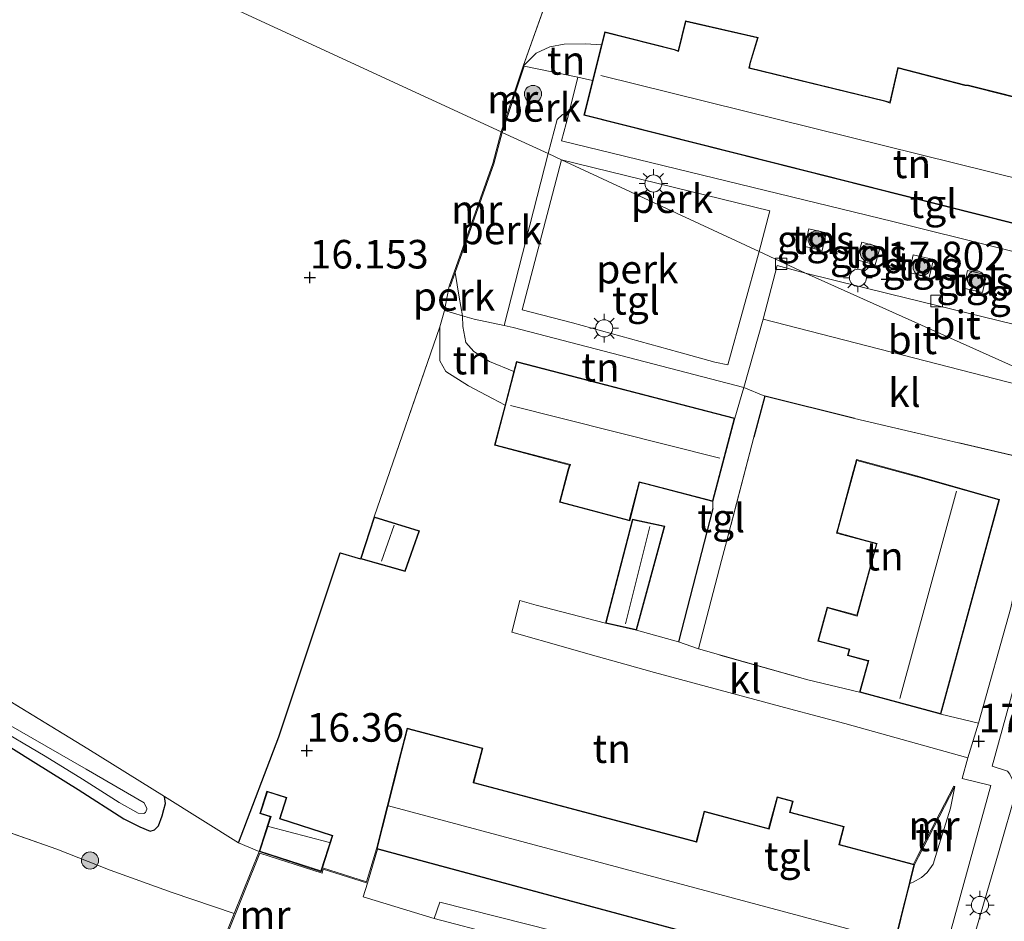
# Model space of a CAD drawing. Units: metres. Extents: x 201044 to 210010, y 381249 to 387500.
# Drawn here: x 209074 to 209160, y 381544 to 381623 of the extents above; entities that cross this region are included whole.
import ezdxf
from ezdxf.enums import TextEntityAlignment as Align

# ---------------------------------------------------------------- set-up
doc = ezdxf.new("R2010")
doc.units = ezdxf.units.M
doc.linetypes.add('IE-TERREINAFSCHEIDING', pattern=[10, 8, -2])
doc.layers.get('0').update_dxf_attribs({"lineweight": 25})
for name, color, linetype, lineweight in [('B-ME-AL-OVERIG-GV-B6', 7, 'BV-GELEIDERAIL', 18), ('B-ME-GR-BOOM-S-B1', 93, 'Continuous', 18), ('B-ME-GW-HOOGTEPUNT-S-B1', 10, 'Continuous', 25), ('B-ME-GW-INSTEEKWATERGANG-L-B1', 10, 'Continuous', 25), ('B-ME-GW-KRUINLIJN-L-B1', 93, 'Continuous', 18), ('B-ME-GW-TEENLIJN-L-B1', 93, 'Continuous', 18), ('B-ME-IE-GRASLAND-GV-B6', 93, 'Continuous', 18), ('B-ME-IE-GRONDWERKLIJN-GROND_INGERICHT-GV-B6', 253, 'Continuous', 18), ('B-ME-IE-HULPGEOMETRIE-L-B1', 53, 'Continuous', 18), ('B-ME-IE-MEUBILAIR_WEGMEUBILAIR-LICHTMAST-S-B1', 8, 'Continuous', 18), ('B-ME-IE-TERREINAFSCHEIDING-DOORGANG-L-B1', 8, 'IE-TERREINAFSCHEIDING-KUNSTMATIG-OPEN', 18), ('B-ME-IE-TERREINAFSCHEIDING-HAAG-L-B1', 10, 'Continuous', 25), ('B-ME-IE-TERREINAFSCHEIDING-RASTERHEKWERK-L-B1', 8, 'IE-TERREINAFSCHEIDING', 18), ('B-ME-KG-KADASTRAAL-DAKRAND-L-B1', 13, 'Continuous', 18), ('B-ME-KG-KADASTRAAL-NOKLIJN-L-B1', 13, 'Continuous', 18), ('B-ME-MW-MUUR-GV-B6', 8, 'IE-TERREINAFSCHEIDING-KUNSTMATIG', 18), ('B-ME-OG-BEBOUWING-GV-B6', 173, 'Continuous', 18), ('B-ME-OG-WATER-GV-B6', 153, 'Continuous', 18), ('B-ME-VH-VERH_SOORT-BITUMEN-GV-B6', 8, 'IE-TERREINAFSCHEIDING-NATUURLIJK-HOUTWAL', 18), ('B-ME-VH-VERH_SOORT-KLINKERS-GV-B6', 8, 'IE-TERREINAFSCHEIDING-NATUURLIJK-HOUTWAL', 18), ('B-ME-VH-VERH_SOORT-TEGELS-GV-B6', 8, 'Continuous', 18), ('B-ME-VV-KOLK-S-B1', 8, 'Continuous', 18)]:
    doc.layers.add(name, color=color, linetype=linetype, lineweight=lineweight)
doc.styles.add('NLCS-ISO', font='NLCS-ISO.TTF')
doc.linetypes.add('BV-GELEIDERAIL', pattern='A,10,-3,[108,NLCS.SHX,S=1,R=0,X=0,Y=0],-3', length=16)
doc.linetypes.add('IE-TERREINAFSCHEIDING-KUNSTMATIG', pattern='A,4,[82,NLCS.SHX,S=0.75,R=90,X=0,Y=0],4,-2', length=10)
doc.linetypes.add('IE-TERREINAFSCHEIDING-KUNSTMATIG-OPEN', pattern='A,7,-1.5,[67,NLCS.SHX,S=0.75,R=0,X=0,Y=0],-1.5', length=10)
doc.linetypes.add('IE-TERREINAFSCHEIDING-NATUURLIJK-HOUTWAL', pattern='A,7,-1.5,[67,NLCS.SHX,S=0.75,R=45,X=0,Y=0],-1.5,7,-1.5,[70,NLCS.SHX,S=0.75,R=0,X=0,Y=0],-1.5', length=20)

# ---------------------------------------------------------------- blocks, each defined once
blk = doc.blocks.new('boom')
blk.add_hatch(color=256).paths.add_polyline_path([(-0.75, 0, 1), (0.75, 0, 1)])
blk.add_circle((0, 0), 0.75)
blk = doc.blocks.new('hoogtepunt')
for p, q in [((-0.5, 0), (0.5, 0)), ((0, 0.5), (0, -0.5))]:
    blk.add_line(p, q)
blk = doc.blocks.new('kolk')
blk.add_lwpolyline([(-0.5, -0.5), (0.5, -0.5), (0.5, 0.5), (-0.5, 0.5)], close=True)
blk = doc.blocks.new('lantaarnpaal')
for p, q in [((-0.884, 0.884), (-0.53, 0.53)), ((0, 0.75), (0, 1.25)), ((0.53, 0.53), (0.884, 0.884)), ((-0.75, 0), (-1.25, 0)), ((0.75, 0), (1.25, 0)), ((-0.53, -0.53), (-0.884, -0.884)), ((0, -0.75), (0, -1.25)), ((0.53, -0.53), (0.884, -0.884))]:
    blk.add_line(p, q)
blk.add_circle((0, 0), 0.75)

msp = doc.modelspace()

# ---------------------------------------------------------------- linework, layer by layer
at = {"layer": 'B-ME-AL-OVERIG-GV-B6'}
for points in [[(209122.999, 381617.46, 16.913), (209122.187, 381614.187, 17.761), (209121.681, 381614.204, 17.729), (209121.213, 381613.766, 17.723), (209120.421, 381610.779, 17.748), (209116.402, 381612.643, 16.802), (209118.315, 381618.423, 16.669), (209122.999, 381617.46, 16.913)], [(209120.421, 381610.779, 17.748), (209116.574, 381595.74, 17.676), (209113.933, 381596.294, 17.573), (209112.91, 381596.578, 17.34), (209112.637, 381598.217, 17.267), (209112.284, 381600.377, 17.23), (209115.658, 381609.897, 16.985), (209116.402, 381612.643, 16.802), (209120.421, 381610.779, 17.748)], [(209138.878, 381602.22, 17.721), (209136.155, 381592.306, 17.586), (209135.01, 381592.519, 17.597), (209131.865, 381593.391, 17.649), (209122.532, 381595.971, 17.712), (209118.139, 381597.094, 17.722), (209121.587, 381610.238, 17.75), (209138.878, 381602.22, 17.721)], [(209138.878, 381602.22, 17.721), (209121.587, 381610.238, 17.75), (209139.818, 381605.776, 17.819), (209138.878, 381602.22, 17.721)], [(209112.91, 381596.578, 17.34), (209111.354, 381597.052, 16.481), (209111.751, 381599.174, 16.427), (209111.848, 381599.148, 17.201), (209112.284, 381600.377, 17.23), (209112.637, 381598.217, 17.267), (209112.91, 381596.578, 17.34)], [(209090.881, 381538.88, 17.638), (209095.172, 381549.558, 17.969), (209100.621, 381547.801, 17.969), (209100.731, 381548.142, 17.969), (209104.587, 381546.925, 17.969)], [(209104.587, 381546.925, 17.969), (209104.234, 381545.73, 18.133), (209110.427, 381543.839, 17.989), (209116.017, 381542.362, 17.994)]]:
    msp.add_polyline3d(points, dxfattribs=at)
at = {"layer": 'B-ME-GW-INSTEEKWATERGANG-L-B1'}
msp.add_line((209086.922, 381553.895, 16.235), (209086.832, 381554.507, 16.262), dxfattribs=at)
msp.add_polyline3d([(209070.93, 381560.308, 16.024), (209075.568, 381557.417, 16.118), (209079.279, 381555.119, 16.125), (209083.262, 381552.565, 16.195), (209084.677, 381551.852, 16.209), (209085.576, 381551.471, 16.209), (209085.966, 381551.598, 16.209), (209086.293, 381551.938, 16.209), (209086.637, 381552.803, 16.209), (209086.778, 381553.36, 16.206), (209086.922, 381553.895, 16.235)], dxfattribs=at)
at = {"layer": 'B-ME-GW-KRUINLIJN-L-B1'}
for points in [[(209117.407, 381591.712, 17.433), (209115.267, 381592.583, 17.375), (209113.91, 381593.448, 17.38), (209113.217, 381594.255, 17.359), (209112.956, 381595.656, 17.353), (209112.91, 381596.578, 17.34), (209112.637, 381598.217, 17.267), (209112.284, 381600.377, 17.23)], [(209152.065, 381546.895, 17.839), (209152.368, 381546.997, 17.853), (209153.105, 381547.416, 17.856), (209153.599, 381547.841, 17.858), (209154.125, 381548.573, 17.851), (209154.656, 381550.315, 17.838), (209155.644, 381553.493, 17.805), (209156.005, 381555.372, 17.766)]]:
    msp.add_polyline3d(points, dxfattribs=at)
at = {"layer": 'B-ME-GW-TEENLIJN-L-B1'}
msp.add_line((209111.354, 381597.052, 16.481), (209111.751, 381599.174, 16.427), dxfattribs=at)
for points in [[(209125.08, 381620.291, 16.534), (209123.688, 381620.38, 16.498), (209121.827, 381620.355, 16.428), (209120.565, 381620.138, 16.372), (209119.378, 381619.572, 16.333), (209118.216, 381618.443, 16.329)], [(209111.354, 381597.052, 16.481), (209110.933, 381595.606, 16.515), (209110.924, 381592.657, 16.512), (209111.451, 381591.707, 16.515), (209113.436, 381590.448, 16.564), (209115.554, 381589.336, 16.612), (209116.639, 381588.767, 16.626)]]:
    msp.add_polyline3d(points, dxfattribs=at)
at = {"layer": 'B-ME-IE-GRASLAND-GV-B6'}
for points in [[(209142.87, 381602.662, 17.776), (209143.221, 381604.19, 17.78), (209144.757, 381603.837, 17.798), (209144.406, 381602.309, 17.797), (209142.87, 381602.662, 17.776)], [(209149.477, 381602.587, 17.825), (209149.038, 381601.041, 17.825), (209147.44, 381601.495, 17.824), (209147.879, 381603.041, 17.826), (209149.477, 381602.587, 17.825)], [(209154.146, 381601.513, 17.821), (209153.772, 381599.942, 17.821), (209152.003, 381600.363, 17.82), (209152.377, 381601.934, 17.821), (209154.146, 381601.513, 17.821)], [(209158.784, 381600.173, 17.821), (209158.434, 381598.635, 17.821), (209156.774, 381599.013, 17.82), (209157.124, 381600.551, 17.821), (209158.784, 381600.173, 17.821)], [(209068.633, 381565.695, 16.161), (209080.108, 381558.689, 16.213), (209086.832, 381554.507, 16.262), (209086.922, 381553.895, 16.235), (209086.778, 381553.36, 16.206), (209086.637, 381552.803, 16.209), (209086.293, 381551.938, 16.209), (209085.966, 381551.598, 16.209), (209085.576, 381551.471, 16.209), (209084.677, 381551.852, 16.209), (209083.262, 381552.565, 16.195), (209079.279, 381555.119, 16.125), (209075.568, 381557.417, 16.118), (209070.93, 381560.308, 16.024)], [(209070.93, 381560.308, 16.024), (209075.568, 381557.417, 16.118), (209079.279, 381555.119, 16.125), (209083.262, 381552.565, 16.195), (209084.677, 381551.852, 16.209), (209085.576, 381551.471, 16.209), (209085.966, 381551.598, 16.209), (209086.293, 381551.938, 16.209), (209086.637, 381552.803, 16.209), (209086.778, 381553.36, 16.206), (209086.922, 381553.895, 16.235), (209086.832, 381554.507, 16.262), (209093.294, 381550.456, 16.239), (209095.107, 381549.684, 16.289), (209092.937, 381544.274, 16.191), (209087.492, 381546.09, 16.294), (209082.08, 381548.065, 16.253), (209077.406, 381549.897, 16.192), (209070.723, 381552.236, 16.197)], [(209071.723, 381560.788, 15.388), (209076.369, 381558.036, 15.392), (209079.636, 381556.031, 15.353), (209082.866, 381553.993, 15.448), (209084.52, 381553.061, 15.473), (209085.009, 381553.009, 15.494), (209085.153, 381553.11, 15.501), (209085.268, 381553.387, 15.501), (209085.27, 381553.457, 15.494), (209085.041, 381553.956, 15.476), (209079.98, 381556.897, 15.416), (209072.956, 381560.922, 15.42)]]:
    msp.add_polyline3d(points, dxfattribs=at)
at = {"layer": 'B-ME-IE-GRONDWERKLIJN-GROND_INGERICHT-GV-B6'}
for points in [[(209052.257, 381679.765, 15.593), (209051.715, 381678.495, 15.593), (209067.851, 381671.642, 15.661), (209094.008, 381660.625, 15.861), (209113.544, 381652.233, 16.065), (209122.266, 381648.357, 16.138), (209126.802, 381646.652, 16.159), (209123.013, 381635.233, 16.157), (209124.095, 381634.89, 16.154), (209118.216, 381618.443, 16.329), (209116.31, 381612.685, 16.342), (209031.683, 381651.718, 15.474), (209034.842, 381657.056, 15.472), (209038.617, 381663.434, 15.469), (209049.199, 381681.155, 15.498), (209052.257, 381679.765, 15.593)], [(209031.683, 381651.718, 15.474), (209116.31, 381612.685, 16.342)], [(209163.825, 381615.113, 16.686), (209157.222, 381616.762, 16.749), (209156.896, 381616.798, 16.749), (209151.018, 381618.312, 16.684), (209150.311, 381615.272, 16.661), (209149.872, 381615.411, 16.661), (209138.029, 381618.294, 16.493), (209138.108, 381618.67, 16.641), (209138.809, 381620.958, 16.493), (209132.428, 381622.401, 16.394), (209131.784, 381619.786, 16.394), (209131.471, 381619.902, 16.394), (209125.369, 381621.435, 16.598), (209125.08, 381620.291, 16.534), (209123.688, 381620.38, 16.498), (209121.827, 381620.355, 16.428), (209120.565, 381620.138, 16.372), (209119.378, 381619.572, 16.333), (209118.216, 381618.443, 16.329), (209124.095, 381634.89, 16.154), (209127.399, 381634.054, 16.176), (209127.885, 381635.983, 16.291), (209141.505, 381632.879, 16.281), (209141.341, 381631.835, 16.281)], [(209175.205, 381623.78, 17.639), (209171.268, 381608.917, 17.835), (209169.09, 381600.232, 17.83), (209150.577, 381604.833, 17.811), (209121.581, 381611.895, 17.763), (209122.187, 381614.187, 17.761), (209122.999, 381617.46, 16.913), (209124.296, 381617.194, 16.98), (209123.523, 381614.142, 17.81), (209167.488, 381603.061, 17.912), (209169.951, 381613.54, 17.809), (209171.857, 381624.654, 17.631), (209175.205, 381623.78, 17.639)], [(209125.08, 381620.291, 16.534), (209124.296, 381617.194, 16.98), (209122.999, 381617.46, 16.913), (209118.315, 381618.423, 16.669), (209118.216, 381618.443, 16.329), (209119.378, 381619.572, 16.333), (209120.565, 381620.138, 16.372), (209121.827, 381620.355, 16.428), (209123.688, 381620.38, 16.498), (209125.08, 381620.291, 16.534)], [(209116.31, 381612.685, 16.342), (209115.562, 381609.927, 16.314), (209111.751, 381599.174, 16.427), (209111.354, 381597.052, 16.481), (209110.933, 381595.606, 16.515), (209105.175, 381578.978, 16.22), (209103.982, 381575.305, 16.22), (209102.209, 381575.831, 16.176), (209096.831, 381559.737, 16.274), (209093.294, 381550.456, 16.239), (209086.832, 381554.507, 16.262), (209080.108, 381558.689, 16.213), (209068.633, 381565.695, 16.161)], [(209112.91, 381596.578, 17.34), (209112.956, 381595.656, 17.353), (209113.217, 381594.255, 17.359), (209113.91, 381593.448, 17.38), (209115.267, 381592.583, 17.375), (209117.407, 381591.712, 17.433), (209116.639, 381588.767, 16.626), (209115.554, 381589.336, 16.612), (209113.436, 381590.448, 16.564), (209111.451, 381591.707, 16.515), (209110.924, 381592.657, 16.512), (209110.933, 381595.606, 16.515), (209111.354, 381597.052, 16.481), (209112.91, 381596.578, 17.34)], [(209113.933, 381596.294, 17.573), (209116.574, 381595.74, 17.676), (209117.343, 381595.574, 17.676), (209137.536, 381590.32, 17.478), (209137.31, 381589.531, 17.495), (209136.767, 381587.632, 17.472), (209117.632, 381592.573, 17.716), (209117.407, 381591.712, 17.433), (209115.267, 381592.583, 17.375), (209113.91, 381593.448, 17.38), (209113.217, 381594.255, 17.359), (209112.956, 381595.656, 17.353), (209112.91, 381596.578, 17.34), (209113.933, 381596.294, 17.573)], [(209133.419, 381539.563, 18.013), (209110.917, 381545.27, 17.991), (209110.427, 381543.839, 17.989), (209104.234, 381545.73, 18.133), (209104.587, 381546.925, 17.969), (209105.471, 381549.891, 17.969), (209149.845, 381537.927, 17.969), (209151.645, 381545.196, 17.996), (209151.669, 381545.293, 17.996), (209151.927, 381546.334, 17.996), (209151.951, 381546.431, 17.996), (209152.065, 381546.895, 17.839), (209152.368, 381546.997, 17.853), (209153.105, 381547.416, 17.856), (209153.599, 381547.841, 17.858), (209154.125, 381548.573, 17.851), (209154.656, 381550.315, 17.838), (209155.644, 381553.493, 17.805), (209156.005, 381555.372, 17.766), (209155.916, 381555.418, 17.486), (209152.748, 381549.283, 16.915), (209152.386, 381548.577, 16.842), (209145.917, 381550.298, 16.374), (209146.339, 381551.884, 16.374), (209141.605, 381553.143, 16.448), (209141.863, 381554.112, 16.374), (209140.453, 381554.487, 16.41), (209139.715, 381551.713, 16.578), (209134.079, 381553.213, 16.392), (209133.373, 381550.563, 16.409), (209113.897, 381555.745, 16.353), (209114.692, 381558.731, 16.264), (209108.067, 381560.494, 16.283), (209107.292, 381557.45, 16.57), (209105.375, 381549.917, 16.605), (209104.52, 381547.051, 16.605), (209100.666, 381548.267, 16.289), (209101.575, 381551.088, 16.289), (209096.951, 381552.579, 16.289), (209097.542, 381554.412, 16.289), (209095.8, 381554.974, 16.289), (209095.171, 381553.024, 16.289), (209096.089, 381552.728, 16.289), (209095.107, 381549.684, 16.289), (209093.294, 381550.456, 16.239), (209096.831, 381559.737, 16.274), (209102.209, 381575.831, 16.176), (209103.982, 381575.305, 16.22), (209107.889, 381574.194, 16.22), (209109.159, 381577.76, 16.22), (209105.175, 381578.978, 16.22), (209110.933, 381595.606, 16.515), (209110.924, 381592.657, 16.512), (209111.451, 381591.707, 16.515), (209113.436, 381590.448, 16.564), (209115.554, 381589.336, 16.612), (209116.639, 381588.767, 16.626)], [(209160.905, 381571.025, 17.964), (209158.076, 381560.923, 17.958), (209154.803, 381561.7, 17.895), (209159.922, 381580.51, 17.668), (209152.768, 381582.534, 17.82), (209147.41, 381583.992, 17.82), (209147.298, 381583.581, 17.384), (209147.272, 381583.485, 16.891), (209147.151, 381583.04, 16.891), (209147.125, 381582.943, 16.449), (209145.772, 381577.973, 16.383), (209145.746, 381577.876, 16.922), (209145.662, 381577.57, 16.922), (209149.143, 381576.623, 16.95), (209147.44, 381570.366, 16.869), (209144.824, 381571.078, 16.905), (209144.017, 381568.112, 16.785), (209146.764, 381567.365, 16.785), (209146.624, 381566.85, 16.773), (209148.413, 381566.363, 16.737), (209147.672, 381563.641, 16.968), (209143.153, 381564.717, 16.786), (209133.565, 381567.421, 16.342), (209135.592, 381575.169, 16.573), (209136.051, 381576.922, 16.573), (209138.433, 381585.968, 17.249), (209139.395, 381589.549, 17.487), (209147.223, 381587.604, 17.54)], [(209116.639, 381588.767, 16.626), (209115.723, 381585.257, 16.449), (209122.292, 381583.524, 16.429), (209122.173, 381583.166, 16.429), (209121.405, 381580.278, 16.429), (209127.554, 381578.632, 16.485), (209128.423, 381581.993, 16.489), (209128.947, 381581.865, 16.489), (209134.839, 381580.337, 16.521), (209134.818, 381579.706, 16.521), (209131.837, 381568.046, 16.293), (209128.16, 381569.061, 16.44), (209130.634, 381578.168, 16.44), (209127.784, 381578.782, 16.44), (209125.423, 381569.678, 16.44), (209119.37, 381571.269, 16.24), (209117.946, 381571.676, 16.24), (209117.235, 381568.887, 16.281), (209122.171, 381567.489, 16.316), (209124.303, 381566.885, 16.331), (209127.113, 381566.089, 16.351), (209129.721, 381565.35, 16.369), (209141.535, 381562.19, 16.695), (209146.375, 381560.907, 16.928), (209157.153, 381557.885, 17.891), (209156.658, 381556.079, 17.891), (209159.152, 381555.476, 17.884), (209153.329, 381534.276, 17.914)], [(209147.223, 381587.604, 17.54), (209164.19, 381583.624, 17.777)], [(209152.065, 381546.895, 17.839), (209152.485, 381548.551, 17.249), (209152.833, 381549.23, 17.314), (209156.005, 381555.372, 17.766), (209155.644, 381553.493, 17.805), (209154.656, 381550.315, 17.838), (209154.125, 381548.573, 17.851), (209153.599, 381547.841, 17.858), (209153.105, 381547.416, 17.856), (209152.368, 381546.997, 17.853), (209152.065, 381546.895, 17.839)], [(209066.802, 381474.918, 16.718), (209045.086, 381481.712, 16.509), (209045.962, 381484.605, 16.547), (209049.63, 381496.695, 16.289), (209050.954, 381501.651, 16.289), (209051.249, 381502.589, 16.231), (209058.679, 381524.87, 16.084), (209059.087, 381525.647, 16.055), (209065.104, 381523.757, 16.21), (209068.919, 381534.984, 16.21), (209062.846, 381536.882, 16.21), (209062.43, 381537.036, 16.21), (209064.06, 381541.687, 16.206), (209068.072, 381553.211, 16.191), (209070.723, 381552.236, 16.197), (209077.406, 381549.897, 16.192), (209082.08, 381548.065, 16.253), (209087.492, 381546.09, 16.294), (209092.937, 381544.274, 16.191)], [(209092.937, 381544.274, 16.191), (209090.788, 381538.917, 16.173)]]:
    msp.add_polyline3d(points, dxfattribs=at)
at = {"layer": 'B-ME-IE-HULPGEOMETRIE-L-B1'}
msp.add_polyline3d([(209225.1, 381562.239, 18.414), (209200.301, 381573.747, 18.6), (209199.721, 381571.784, 18.6), (209196.551, 381572.72, 18.549), (209197.267, 381575.137, 18.476), (209193.283, 381577, 18.506), (209192.447, 381573.934, 18.441), (209179.305, 381577.47, 18.174), (209180.848, 381582.751, 18.17), (209177.47, 381584.325, 17.823), (209175.911, 381585.048, 17.808), (209169.829, 381588.276, 17.761), (209166.637, 381589.708, 17.758), (209142.955, 381600.33, 17.607), (209138.878, 381602.22, 17.721), (209121.587, 381610.238, 17.75), (209120.421, 381610.779, 17.748), (209116.402, 381612.643, 16.802), (209116.31, 381612.685, 16.342), (209031.683, 381651.718, 15.474)], dxfattribs=at)
at = {"layer": 'B-ME-IE-TERREINAFSCHEIDING-DOORGANG-L-B1'}
for p, q in [((209136.051, 381576.922, 16.573), (209135.592, 381575.169, 16.573)), ((209122.171, 381567.489, 16.316), (209124.303, 381566.885, 16.331))]:
    msp.add_line(p, q, dxfattribs=at)
at = {"layer": 'B-ME-IE-TERREINAFSCHEIDING-HAAG-L-B1'}
msp.add_line((209134.818, 381579.706, 16.521), (209131.837, 381568.046, 16.293), dxfattribs=at)
for points in [[(209147.223, 381587.604, 17.54), (209139.395, 381589.549, 17.487), (209138.433, 381585.968, 17.249)], [(209093.294, 381550.456, 16.239), (209096.831, 381559.737, 16.274), (209102.209, 381575.831, 16.176), (209103.982, 381575.305, 16.22)]]:
    msp.add_polyline3d(points, dxfattribs=at)
at = {"layer": 'B-ME-IE-TERREINAFSCHEIDING-RASTERHEKWERK-L-B1'}
for p, q in [((209110.933, 381595.606, 16.515), (209105.175, 381578.978, 16.22)), ((209164.19, 381583.624, 17.777), (209147.223, 381587.604, 17.54)), ((209138.433, 381585.968, 17.249), (209136.051, 381576.922, 16.573)), ((209135.592, 381575.169, 16.573), (209133.565, 381567.421, 16.342)), ((209119.37, 381571.269, 16.24), (209125.423, 381569.678, 16.44)), ((209117.235, 381568.887, 16.281), (209122.171, 381567.489, 16.316)), ((209128.16, 381569.061, 16.44), (209131.837, 381568.046, 16.293)), ((209124.303, 381566.885, 16.331), (209127.113, 381566.089, 16.351)), ((209104.587, 381546.925, 17.969), (209104.234, 381545.73, 18.133)), ((209110.427, 381543.839, 17.989), (209104.234, 381545.73, 18.133))]:
    msp.add_line(p, q, dxfattribs=at)
for points in [[(209126.802, 381646.652, 16.159), (209123.013, 381635.233, 16.157), (209124.095, 381634.89, 16.154), (209118.216, 381618.443, 16.329)], [(209118.315, 381618.423, 16.669), (209122.999, 381617.46, 16.913), (209124.296, 381617.194, 16.98)], [(209121.581, 381611.895, 17.763), (209122.187, 381614.187, 17.761), (209122.999, 381617.46, 16.913)], [(209147.672, 381563.641, 16.968), (209143.153, 381564.717, 16.786), (209133.565, 381567.421, 16.342)], [(209086.832, 381554.507, 16.262), (209080.108, 381558.689, 16.213), (209068.633, 381565.695, 16.161)], [(209095.107, 381549.684, 16.289), (209093.294, 381550.456, 16.239), (209086.832, 381554.507, 16.262)], [(209068.072, 381553.211, 16.191), (209070.723, 381552.236, 16.197), (209077.406, 381549.897, 16.192), (209082.08, 381548.065, 16.253), (209087.492, 381546.09, 16.294), (209092.937, 381544.274, 16.191)]]:
    msp.add_polyline3d(points, dxfattribs=at)
at = {"layer": 'B-ME-KG-KADASTRAAL-DAKRAND-L-B1'}
for points in [[(209123.584, 381614.179, 24.101), (209125.405, 381621.374, 23.849), (209131.456, 381619.854, 23.835), (209131.819, 381619.72, 18.719), (209132.465, 381622.341, 18.711), (209138.745, 381620.921, 18.617), (209138.06, 381618.683, 18.617), (209137.971, 381618.256, 23.906), (209149.858, 381615.362, 23.934), (209150.347, 381615.208, 21.288), (209151.055, 381618.251, 20.955), (209156.888, 381616.749, 20.954), (209157.213, 381616.713, 21.449), (209163.812, 381615.065, 21.449), (209164.092, 381614.982, 18.746), (209169.892, 381613.503, 18.746), (209169.186, 381610.504, 18.746), (209169.175, 381610.455, 23.85), (209167.451, 381603.122, 23.942), (209123.584, 381614.179, 24.101)], [(209136.705, 381587.596, 23.614), (209134.804, 381580.398, 23.736), (209128.96, 381581.913, 23.733), (209128.387, 381582.054, 21.415), (209127.518, 381578.693, 21.415), (209121.467, 381580.313, 21.414), (209122.221, 381583.152, 21.414), (209122.356, 381583.559, 23.88), (209115.783, 381585.293, 23.617), (209117.668, 381592.512, 23.617), (209136.705, 381587.596, 23.614)], [(209159.861, 381580.475, 23.997), (209154.768, 381561.761, 23.997), (209147.733, 381563.676, 23.997), (209148.474, 381566.398, 23.902), (209148.426, 381566.412, 18.996), (209146.685, 381566.885, 18.996), (209146.825, 381567.4, 19.081), (209144.079, 381568.147, 18.933), (209144.859, 381571.016, 19.098), (209147.475, 381570.304, 19.158), (209149.191, 381576.61, 19.158), (209149.204, 381576.658, 21.609), (209148.211, 381576.929, 21.609), (209145.724, 381577.605, 21.142), (209147.445, 381583.931, 21.181), (209150.02, 381583.23, 21.613), (209152.706, 381582.499, 21.613), (209152.754, 381582.486, 23.944), (209159.861, 381580.475, 23.997)], [(209105.207, 381578.916, 18.033), (209104.046, 381575.339, 18.033), (209107.857, 381574.255, 18.033), (209109.095, 381577.728, 18.031), (209105.207, 381578.916, 18.033)], [(209125.484, 381569.715, 18.913), (209128.124, 381569.12, 18.913), (209130.571, 381578.13, 18.913), (209127.82, 381578.723, 18.913), (209125.484, 381569.715, 18.913)], [(209149.809, 381537.989, 23.899), (209105.436, 381549.952, 23.899), (209107.34, 381557.438, 23.899), (209107.353, 381557.486, 21.764), (209108.103, 381560.433, 21.764), (209114.631, 381558.696, 21.711), (209113.849, 381555.758, 21.711), (209113.836, 381555.71, 23.899), (209133.408, 381550.502, 23.899), (209133.421, 381550.55, 19.128), (209134.114, 381553.152, 19.128), (209139.75, 381551.652, 19.523), (209140.488, 381554.426, 19.544), (209141.802, 381554.077, 19.581), (209141.544, 381553.108, 19.586), (209146.278, 381551.849, 19.575), (209145.869, 381550.311, 19.575), (209145.856, 381550.263, 21.238), (209152.416, 381548.517, 21.248), (209151.652, 381545.435, 21.248), (209151.64, 381545.386, 23.899), (209149.809, 381537.989, 23.899)], [(209101.512, 381551.056, 17.965), (209100.524, 381547.99, 17.965), (209095.17, 381549.716, 17.965), (209096.152, 381552.761, 17.965), (209095.234, 381553.056, 17.965), (209095.832, 381554.911, 17.965), (209097.479, 381554.38, 18.134), (209096.888, 381552.546, 18.179), (209101.512, 381551.056, 17.965)]]:
    msp.add_polyline3d(points, dxfattribs=at)
at = {"layer": 'B-ME-KG-KADASTRAAL-NOKLIJN-L-B1'}
for p, q in [((209125.028, 381617.617, 26.415), (209168.203, 381606.933, 26.405)), ((209135.445, 381584.135, 26.185), (209117.123, 381588.74, 26.184)), ((209151.201, 381563.076, 26.07), (209156.172, 381581.233, 26.07)), ((209105.824, 381575.102, 18.66), (209106.92, 381578.244, 18.66)), ((209127.19, 381569.619, 19.447), (209129.326, 381578.155, 19.447)), ((209106.437, 381553.683, 26.365), (209150.714, 381541.854, 26.433)), ((209095.922, 381551.887, 19.233), (209101.272, 381550.473, 19.233))]:
    msp.add_line(p, q, dxfattribs=at)
at = {"layer": 'B-ME-MW-MUUR-GV-B6'}
for points in [[(209118.315, 381618.423, 16.669), (209116.402, 381612.643, 16.802), (209116.31, 381612.685, 16.342), (209118.216, 381618.443, 16.329), (209118.315, 381618.423, 16.669)], [(209116.402, 381612.643, 16.802), (209115.658, 381609.897, 16.985), (209112.284, 381600.377, 17.23), (209111.848, 381599.148, 17.201), (209111.751, 381599.174, 16.427), (209115.562, 381609.927, 16.314), (209116.31, 381612.685, 16.342), (209116.402, 381612.643, 16.802)], [(209156.005, 381555.372, 17.766), (209152.833, 381549.23, 17.314), (209152.485, 381548.551, 17.249), (209152.386, 381548.577, 16.842), (209152.748, 381549.283, 16.915), (209155.916, 381555.418, 17.486), (209156.005, 381555.372, 17.766)], [(209105.471, 381549.891, 17.969), (209104.587, 381546.925, 17.969), (209100.731, 381548.142, 17.969), (209100.621, 381547.801, 17.969), (209095.172, 381549.558, 17.969), (209090.881, 381538.88, 17.638), (209088.219, 381532.732, 16.5), (209088.127, 381532.772, 16.218), (209090.788, 381538.917, 16.173), (209092.937, 381544.274, 16.191), (209095.107, 381549.684, 16.289), (209100.556, 381547.927, 16.289), (209100.666, 381548.267, 16.289), (209104.52, 381547.051, 16.605), (209105.375, 381549.917, 16.605), (209105.471, 381549.891, 17.969)]]:
    msp.add_polyline3d(points, dxfattribs=at)
at = {"layer": 'B-ME-OG-BEBOUWING-GV-B6'}
for points in [[(209169.854, 381613.565, 16.724), (209169.951, 381613.54, 17.809), (209167.488, 381603.061, 17.912), (209123.523, 381614.142, 17.81), (209124.296, 381617.194, 16.98), (209125.08, 381620.291, 16.534), (209125.369, 381621.435, 16.598), (209131.471, 381619.902, 16.394), (209131.784, 381619.786, 16.394), (209132.428, 381622.401, 16.394), (209138.809, 381620.958, 16.493), (209138.108, 381618.67, 16.641), (209138.029, 381618.294, 16.493), (209149.872, 381615.411, 16.661), (209150.311, 381615.272, 16.661), (209151.018, 381618.312, 16.684), (209156.896, 381616.798, 16.749), (209157.222, 381616.762, 16.749), (209163.825, 381615.113, 16.686), (209164.105, 381615.03, 16.686), (209169.854, 381613.565, 16.724)], [(209136.767, 381587.632, 17.472), (209134.839, 381580.337, 16.521), (209128.947, 381581.865, 16.489), (209128.423, 381581.993, 16.489), (209127.554, 381578.632, 16.485), (209121.405, 381580.278, 16.429), (209122.173, 381583.166, 16.429), (209122.292, 381583.524, 16.429), (209115.723, 381585.257, 16.449), (209116.639, 381588.767, 16.626), (209117.407, 381591.712, 17.433), (209117.632, 381592.573, 17.716), (209136.767, 381587.632, 17.472)], [(209159.922, 381580.51, 17.668), (209154.803, 381561.7, 17.895), (209147.672, 381563.641, 16.968), (209148.413, 381566.363, 16.737), (209146.624, 381566.85, 16.773), (209146.764, 381567.365, 16.785), (209144.017, 381568.112, 16.785), (209144.824, 381571.078, 16.905), (209147.44, 381570.366, 16.869), (209149.143, 381576.623, 16.95), (209145.662, 381577.57, 16.922), (209145.746, 381577.876, 16.922), (209145.772, 381577.973, 16.383), (209147.125, 381582.943, 16.449), (209147.151, 381583.04, 16.891), (209147.272, 381583.485, 16.891), (209147.298, 381583.581, 17.384), (209147.41, 381583.992, 17.82), (209152.768, 381582.534, 17.82), (209159.922, 381580.51, 17.668)], [(209109.159, 381577.76, 16.22), (209107.889, 381574.194, 16.22), (209103.982, 381575.305, 16.22), (209105.175, 381578.978, 16.22), (209109.159, 381577.76, 16.22)], [(209130.634, 381578.168, 16.44), (209128.16, 381569.061, 16.44), (209125.423, 381569.678, 16.44), (209127.784, 381578.782, 16.44), (209130.634, 381578.168, 16.44)], [(209152.386, 381548.577, 16.842), (209152.485, 381548.551, 17.249), (209152.065, 381546.895, 17.839), (209151.951, 381546.431, 17.996), (209151.927, 381546.334, 17.996), (209151.669, 381545.293, 17.996), (209151.645, 381545.196, 17.996), (209149.845, 381537.927, 17.969), (209105.471, 381549.891, 17.969), (209105.375, 381549.917, 16.605), (209107.292, 381557.45, 16.57), (209108.067, 381560.494, 16.283), (209114.692, 381558.731, 16.264), (209113.897, 381555.745, 16.353), (209133.373, 381550.563, 16.409), (209134.079, 381553.213, 16.392), (209139.715, 381551.713, 16.578), (209140.453, 381554.487, 16.41), (209141.863, 381554.112, 16.374), (209141.605, 381553.143, 16.448), (209146.339, 381551.884, 16.374), (209145.917, 381550.298, 16.374), (209152.386, 381548.577, 16.842)], [(209101.575, 381551.088, 16.289), (209100.666, 381548.267, 16.289), (209100.556, 381547.927, 16.289), (209095.107, 381549.684, 16.289), (209096.089, 381552.728, 16.289), (209095.171, 381553.024, 16.289), (209095.8, 381554.974, 16.289), (209097.542, 381554.412, 16.289), (209096.951, 381552.579, 16.289), (209101.575, 381551.088, 16.289)]]:
    msp.add_polyline3d(points, dxfattribs=at)
at = {"layer": 'B-ME-OG-WATER-GV-B6'}
msp.add_polyline3d([(209072.956, 381560.922, 15.42), (209079.98, 381556.897, 15.416), (209085.041, 381553.956, 15.476), (209085.27, 381553.457, 15.494), (209085.268, 381553.387, 15.501), (209085.153, 381553.11, 15.501), (209085.009, 381553.009, 15.494), (209084.52, 381553.061, 15.473), (209082.866, 381553.993, 15.448), (209079.636, 381556.031, 15.353), (209076.369, 381558.036, 15.392), (209071.723, 381560.788, 15.388)], dxfattribs=at)
at = {"layer": 'B-ME-VH-VERH_SOORT-BITUMEN-GV-B6'}
for points in [[(209142.955, 381600.33, 17.607), (209166.637, 381589.708, 17.758), (209166.51, 381589.267, 17.76), (209165.674, 381589.488, 17.729), (209139.241, 381596.301, 17.592), (209140.475, 381600.999, 17.592), (209142.955, 381600.33, 17.607)], [(209167.923, 381594.188, 17.742), (209166.637, 381589.708, 17.758), (209142.955, 381600.33, 17.607), (209150.384, 381598.48, 17.68), (209167.923, 381594.188, 17.742)], [(209157.507, 381541.581, 17.888), (209159.828, 381549.569, 17.801), (209161.448, 381555.176, 17.852), (209161.606, 381555.723, 17.753), (209162.759, 381559.87, 17.72), (209164.639, 381566.782, 17.738), (209166.483, 381573.391, 17.725), (209168.792, 381581.777, 17.714), (209170.934, 381583.03, 17.741), (209171.581, 381583.497, 17.748), (209171.802, 381583.787, 17.746), (209171.848, 381584.277, 17.718), (209171.423, 381586.286, 17.762), (209170.43, 381587.882, 17.771), (209170.316, 381587.962, 17.771), (209169.772, 381588.088, 17.762), (209169.829, 381588.276, 17.761), (209175.911, 381585.048, 17.808), (209173.624, 381576.717, 17.716), (209172.611, 381573.026, 17.676), (209169.469, 381561.531, 17.724), (209164.675, 381543.963, 17.753), (209161.772, 381542.221, 17.789)]]:
    msp.add_polyline3d(points, dxfattribs=at)
at = {"layer": 'B-ME-VH-VERH_SOORT-KLINKERS-GV-B6'}
for points in [[(209165.674, 381589.488, 17.729), (209164.19, 381583.624, 17.777), (209147.223, 381587.604, 17.54), (209139.395, 381589.549, 17.487), (209137.536, 381590.32, 17.478), (209139.241, 381596.301, 17.592), (209165.674, 381589.488, 17.729)], [(209168.792, 381581.777, 17.714), (209166.483, 381573.391, 17.725), (209164.639, 381566.782, 17.738), (209162.759, 381559.87, 17.72), (209161.606, 381555.723, 17.753), (209161.448, 381555.176, 17.852), (209160.834, 381556.467, 17.821), (209160.629, 381556.73, 17.795), (209159.273, 381557.161, 17.855), (209160.153, 381560.354, 17.853), (209161.613, 381565.651, 17.838), (209166.199, 381582.378, 17.808), (209168.792, 381581.777, 17.714)], [(209119.37, 381571.269, 16.24), (209125.423, 381569.678, 16.44), (209128.16, 381569.061, 16.44), (209131.837, 381568.046, 16.293), (209133.565, 381567.421, 16.342), (209143.153, 381564.717, 16.786), (209147.672, 381563.641, 16.968), (209154.803, 381561.7, 17.895), (209158.076, 381560.923, 17.958), (209157.153, 381557.885, 17.891), (209146.375, 381560.907, 16.928), (209141.535, 381562.19, 16.695), (209129.721, 381565.35, 16.369), (209127.113, 381566.089, 16.351), (209124.303, 381566.885, 16.331), (209122.171, 381567.489, 16.316), (209117.235, 381568.887, 16.281), (209117.946, 381571.676, 16.24), (209119.37, 381571.269, 16.24)]]:
    msp.add_polyline3d(points, dxfattribs=at)
at = {"layer": 'B-ME-VH-VERH_SOORT-TEGELS-GV-B6'}
for points in [[(209167.923, 381594.188, 17.742), (209150.384, 381598.48, 17.68), (209142.955, 381600.33, 17.607), (209138.878, 381602.22, 17.721), (209139.818, 381605.776, 17.819), (209121.587, 381610.238, 17.75), (209120.421, 381610.779, 17.748), (209121.213, 381613.766, 17.723), (209121.681, 381614.204, 17.729), (209122.187, 381614.187, 17.761), (209121.581, 381611.895, 17.763), (209150.577, 381604.833, 17.811), (209169.09, 381600.232, 17.83)], [(209121.587, 381610.238, 17.75), (209118.139, 381597.094, 17.722), (209122.532, 381595.971, 17.712), (209131.865, 381593.391, 17.649), (209135.01, 381592.519, 17.597), (209136.155, 381592.306, 17.586), (209138.878, 381602.22, 17.721), (209142.955, 381600.33, 17.607), (209140.475, 381600.999, 17.592), (209139.241, 381596.301, 17.592), (209137.536, 381590.32, 17.478), (209117.343, 381595.574, 17.676), (209116.574, 381595.74, 17.676), (209120.421, 381610.779, 17.748), (209121.587, 381610.238, 17.75)], [(209142.87, 381602.662, 17.776), (209144.406, 381602.309, 17.797), (209144.757, 381603.837, 17.798), (209143.221, 381604.19, 17.78), (209142.87, 381602.662, 17.776)], [(209149.477, 381602.587, 17.825), (209147.879, 381603.041, 17.826), (209147.44, 381601.495, 17.824), (209149.038, 381601.041, 17.825), (209149.477, 381602.587, 17.825)], [(209154.146, 381601.513, 17.821), (209152.377, 381601.934, 17.821), (209152.003, 381600.363, 17.82), (209153.772, 381599.942, 17.821), (209154.146, 381601.513, 17.821)], [(209158.784, 381600.173, 17.821), (209157.124, 381600.551, 17.821), (209156.774, 381599.013, 17.82), (209158.434, 381598.635, 17.821), (209158.784, 381600.173, 17.821)], [(209139.395, 381589.549, 17.487), (209138.433, 381585.968, 17.249), (209136.051, 381576.922, 16.573), (209135.592, 381575.169, 16.573), (209133.565, 381567.421, 16.342), (209131.837, 381568.046, 16.293), (209134.818, 381579.706, 16.521), (209134.839, 381580.337, 16.521), (209136.767, 381587.632, 17.472), (209137.31, 381589.531, 17.495), (209137.536, 381590.32, 17.478), (209139.395, 381589.549, 17.487)], [(209153.329, 381534.276, 17.914), (209159.152, 381555.476, 17.884), (209156.658, 381556.079, 17.891), (209157.153, 381557.885, 17.891), (209158.076, 381560.923, 17.958), (209160.905, 381571.025, 17.964), (209161.325, 381572.963, 17.964), (209163.159, 381579.707, 17.989), (209164.099, 381583.266, 17.878), (209164.19, 381583.624, 17.777), (209165.674, 381589.488, 17.729), (209166.51, 381589.267, 17.76)], [(209166.51, 381589.267, 17.76), (209166.351, 381588.821, 17.766), (209167.975, 381588.461, 17.8), (209166.199, 381582.378, 17.808), (209161.613, 381565.651, 17.838), (209160.153, 381560.354, 17.853), (209159.273, 381557.161, 17.855), (209160.629, 381556.73, 17.795), (209160.834, 381556.467, 17.821), (209161.448, 381555.176, 17.852), (209159.828, 381549.569, 17.801), (209157.507, 381541.581, 17.888)], [(209116.017, 381542.362, 17.994), (209110.427, 381543.839, 17.989), (209110.917, 381545.27, 17.991), (209133.419, 381539.563, 18.013)]]:
    msp.add_polyline3d(points, dxfattribs=at)

# ---------------------------------------------------------------- block references
at = {"layer": 'B-ME-GR-BOOM-S-B1', "rotation": 90}
for p in [(209119.091, 381616.004, 16.944), (209143.923, 381603.28, 17.801), (209148.478, 381602.109, 17.827), (209153.113, 381600.854, 17.825), (209157.866, 381599.773, 17.811), (209080.312, 381548.906, 16.203)]:
    msp.add_blockref('boom', p, dxfattribs=at)
at = {"layer": 'B-ME-GW-HOOGTEPUNT-S-B1', "rotation": 90}
for p in [(209099.543, 381599.945, 16.153), (209099.543, 381599.945, 16.153), (209150.076, 381599.791, 17.802), (209150.076, 381599.791, 17.802), (209158.106, 381559.338, 17.87), (209158.106, 381559.338, 17.87), (209099.28, 381558.523, 16.36), (209099.28, 381558.523, 16.36)]:
    msp.add_blockref('hoogtepunt', p, dxfattribs=at)
at = {"layer": 'B-ME-IE-MEUBILAIR_WEGMEUBILAIR-LICHTMAST-S-B1', "rotation": 90}
for p in [(209129.629, 381608.168, 17.867), (209147.531, 381599.908, 17.796), (209125.312, 381595.493, 17.711), (209158.215, 381545.007, 17.85)]:
    msp.add_blockref('lantaarnpaal', p, dxfattribs=at)
at = {"layer": 'B-ME-VV-KOLK-S-B1', "rotation": 90}
for p in [(209140.817, 381601.125, 17.676), (209154.424, 381597.884, 17.733)]:
    msp.add_blockref('kolk', p, dxfattribs=at)

# ---------------------------------------------------------------- texts
at = {"layer": 'B-ME-AL-OVERIG-GV-B6', "ltscale": 0.2, "style": 'NLCS-ISO'}
for p in [(209119.703, 381614.827), (209131.253, 381606.835), (209116.276, 381604.099), (209128.225, 381600.671), (209112.178, 381598.284)]:
    msp.add_text('perk', height=2.5, dxfattribs=at).set_placement(p, align=Align.MIDDLE_CENTER)
at = {"layer": 'B-ME-GW-HOOGTEPUNT-S-B1', "ltscale": 0.2, "style": 'NLCS-ISO'}
for s, p in [('16.153', (209099.543, 381599.945, 16.153)), ('16.153', (209099.543, 381599.945, 16.153)), ('17.802', (209150.076, 381599.791, 17.802)), ('17.802', (209150.076, 381599.791, 17.802)), ('17.87', (209158.106, 381559.338, 17.87)), ('17.87', (209158.106, 381559.338, 17.87)), ('16.36', (209099.28, 381558.523, 16.36)), ('16.36', (209099.28, 381558.523, 16.36))]:
    msp.add_text(s, height=2.5, dxfattribs=at).set_placement(p, align=Align.BOTTOM_LEFT)
at = {"layer": 'B-ME-IE-GRASLAND-GV-B6', "ltscale": 0.2, "style": 'NLCS-ISO'}
for p in [(209143.813, 381603.25), (209148.458, 381602.041), (209153.074, 381600.938), (209157.779, 381599.593), (209162.369, 381598.557)]:
    msp.add_text('gras', height=2.5, dxfattribs=at).set_placement(p, align=Align.MIDDLE_CENTER)
at = {"layer": 'B-ME-IE-GRONDWERKLIJN-GROND_INGERICHT-GV-B6', "ltscale": 0.2, "style": 'NLCS-ISO'}
for p in [(209121.989, 381618.94), (209152.261, 381609.885), (209113.721, 381592.707), (209124.995, 381592.077), (209149.855, 381575.54), (209125.984, 381558.696), (209154.249, 381550.964)]:
    msp.add_text('tn', height=2.5, dxfattribs=at).set_placement(p, align=Align.MIDDLE_CENTER)
at = {"layer": 'B-ME-MW-MUUR-GV-B6', "ltscale": 0.2, "style": 'NLCS-ISO'}
for p in [(209117.311, 381615.548), (209114.16, 381605.887), (209154.197, 381551.98), (209095.626, 381544.147)]:
    msp.add_text('mr', height=2.5, dxfattribs=at).set_placement(p, align=Align.MIDDLE_CENTER)
at = {"layer": 'B-ME-VH-VERH_SOORT-BITUMEN-GV-B6', "ltscale": 0.2, "style": 'NLCS-ISO'}
for p in [(209156.121, 381595.783), (209152.299, 381594.482)]:
    msp.add_text('bit', height=2.5, dxfattribs=at).set_placement(p, align=Align.MIDDLE_CENTER)
at = {"layer": 'B-ME-VH-VERH_SOORT-KLINKERS-GV-B6', "ltscale": 0.2, "style": 'NLCS-ISO'}
for p in [(209151.602, 381589.862), (209137.661, 381564.795)]:
    msp.add_text('kl', height=2.5, dxfattribs=at).set_placement(p, align=Align.MIDDLE_CENTER)
at = {"layer": 'B-ME-VH-VERH_SOORT-TEGELS-GV-B6', "ltscale": 0.2, "style": 'NLCS-ISO'}
for p in [(209154.141, 381606.393), (209143.813, 381603.25), (209148.458, 381602.041), (209153.074, 381600.938), (209157.779, 381599.593), (209128.1, 381597.936), (209135.567, 381578.881), (209141.391, 381549.271)]:
    msp.add_text('tgl', height=2.5, dxfattribs=at).set_placement(p, align=Align.MIDDLE_CENTER)

doc.saveas('drawing.dxf')
